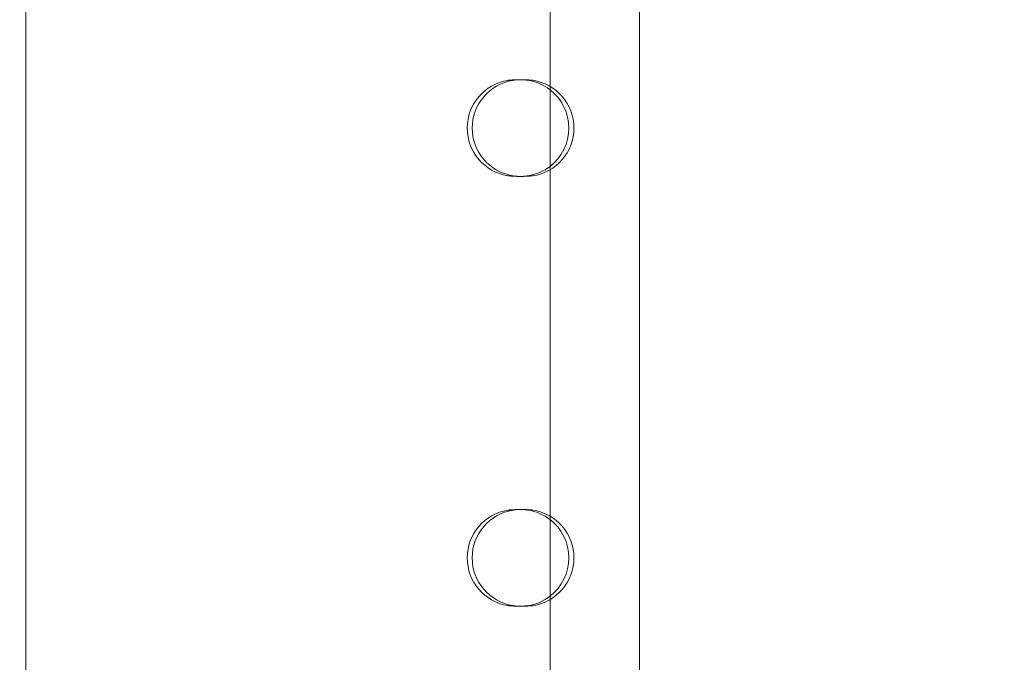
# Model space of a CAD drawing. Units: millimetres. Extents: x -5632 to -1422, y -1361 to 2053.
# Drawn here: x -3771 to -3496, y 505 to 685 of the extents above; entities that cross this region are included whole.
import ezdxf

# ---------------------------------------------------------------- set-up
doc = ezdxf.new("R2010")
doc.units = ezdxf.units.MM
doc.header["$LTSCALE"] = 700
doc.styles.add('HAGS-DIM', font='txt.shx', dxfattribs={"height": 200})
doc.dimstyles.new('HAGS-DIM2', dxfattribs={"dimtxt": 200, "dimasz": 250, "dimexe": 200, "dimexo": 500, "dimgap": 50, "dimtad": 0, "dimdec": 1, "dimlfac": 0.001, "dimzin": 0, "dimdsep": 46, "dimtxsty": 'HAGS-DIM', "dimblk1": 'CLOSED', "dimblk2": 'CLOSED', "dimsah": 1, "dimcen": 2.5, "dimse1": 1, "dimse2": 1, "dimclrd": 2, "dimclre": 2, "dimclrt": 7, "dimadec": 0, "dimazin": 0, "dimtfac": 1, "dimtdec": 1, "dimtix": 1, "dimtmove": 0, "dimatfit": 3, "dimldrblk": 'CLOSED', "dimfxl": 1, "dimtolj": 1, "dimtzin": 0, "dimarcsym": 0})

# ---------------------------------------------------------------- blocks, each defined once
blk = doc.blocks.new('_CLOSED')
at = {"color": 0, "linetype": 'ByBlock'}
for p, q in [((-1, 0.1667), (0, 0)), ((-1, 0.1667), (-1, -0.1667)), ((0, 0), (-1, -0.1667)), ((0, 0), (-1, 0))]:
    blk.add_line(p, q, dxfattribs=at)
blk = doc.blocks.new('*D21')
at = {"color": 2, "lineweight": -2, "transparency": 16777216}
for p, q in [((-5381.66, -1230.15), (-4066.01, -1230.15)), ((-2410.63, -1230.15), (-3566.01, -1230.15))]:
    blk.add_line(p, q, dxfattribs=at)
at = {"layer": 'Defpoints', "color": 0, "transparency": 16777216}
for p in [(-5631.66, 611.42), (-2160.63, 611.42), (-2160.63, -1230.15)]:
    blk.add_point(p, dxfattribs=at)
at = {"color": 2, "lineweight": -2, "transparency": 16777216, "xscale": 250, "yscale": 250, "zscale": 250, "rotation": 180}
blk.add_blockref('_CLOSED', (-5631.66, -1230.15), dxfattribs=at)
at = {"color": 2, "lineweight": -2, "transparency": 16777216, "xscale": 250, "yscale": 250, "zscale": 250}
blk.add_blockref('_CLOSED', (-2160.63, -1230.15), dxfattribs=at)
at = {"color": 7, "transparency": 16777216, "insert": (-3816.01, -1230.15), "char_height": 200, "attachment_point": 5, "style": 'HAGS-DIM'}
blk.add_mtext('\\A1;3.5', dxfattribs=at)
blk = doc.blocks.new('*D23')
at = {"color": 2, "lineweight": -2, "transparency": 16777216}
for p, q in [((-1874.35, 1298.32), (-1874.35, 1548.32)), ((-1874.35, 1048.32), (-1874.35, 887.5)), ((-1874.35, 216.7), (-1874.35, 420.83)), ((-1874.35, -33.3), (-1874.35, -283.3))]:
    blk.add_line(p, q, dxfattribs=at)
at = {"layer": 'Defpoints', "color": 0, "transparency": 16777216}
for p in [(-3586.03, 1048.32), (-3586.03, 216.7), (-1874.35, 216.7)]:
    blk.add_point(p, dxfattribs=at)
at = {"color": 2, "lineweight": -2, "transparency": 16777216, "xscale": 250, "yscale": 250, "zscale": 250}
for p, rotation in [((-1874.35, 1048.32), 270), ((-1874.35, 216.7), 90)]:
    blk.add_blockref('_CLOSED', p, dxfattribs=dict(at, rotation=rotation))
at = {"color": 7, "transparency": 16777216, "insert": (-1874.35, 654.17), "char_height": 200, "attachment_point": 5, "rotation": 90, "style": 'HAGS-DIM'}
blk.add_mtext('\\A1;0.8', dxfattribs=at)
blk = doc.blocks.new('A$C2DC618DD')
at = {"color": 0, "linetype": 'Continuous', "lineweight": 0}
for p, q in [((-442.62, 1123.16), (-442.62, 458.16)), ((-417.62, 1123.16), (-417.62, 458.16)), ((-588.96, 1118.86), (-588.96, 461.86)), ((-453.04, 803.99), (-454.42, 803.99)), ((-448.87, 804.02), (-447.48, 804.02)), ((-453.04, 777.34), (-454.42, 777.34)), ((-448.87, 777.31), (-447.48, 777.31)), ((-453.04, 683.99), (-454.42, 683.99)), ((-450.89, 684.16), (-450.85, 684.16)), ((-450.85, 684.16), (-450.85, 684.16)), ((-453.04, 657.34), (-454.42, 657.34)), ((-450.85, 657.16), (-450.89, 657.16)), ((-450.85, 657.16), (-450.85, 657.16))]:
    blk.add_line(p, q, dxfattribs=at)
for centre, start, end in [((-452.25, 790.66), 99.2332, 180), ((-450.87, 790.66), 99.2332, 180), ((-450.87, 790.66), 52.3308, 81.4804), ((-449.48, 790.66), 360, 81.4804), ((-450.87, 790.66), 0, 52.3308), ((-452.25, 790.66), 180, 260.7668), ((-450.87, 790.66), 180, 260.7668), ((-449.48, 790.66), 278.5196, 0), ((-450.87, 790.66), 307.6692, 0), ((-450.87, 790.66), 278.5196, 307.6692), ((-452.25, 670.66), 99.2332, 180), ((-450.87, 670.66), 99.2332, 180), ((-450.87, 670.66), 52.3308, 81.4804), ((-449.48, 670.66), 360, 81.4804), ((-450.87, 670.66), 360, 52.3308), ((-452.25, 670.66), 180, 260.7668), ((-450.87, 670.66), 180, 260.7668), ((-449.48, 670.66), 278.5196, 360), ((-450.87, 670.66), 307.6692, 0), ((-450.87, 670.66), 278.5196, 307.6692)]:
    blk.add_arc(centre, 13.5, start, end, dxfattribs=at)
for points, knots in [([(-450.96, 804.16), (-451.28, 804.16), (-451.6, 804.16), (-451.91, 804.15), (-452.22, 804.14), (-452.53, 804.13), (-452.83, 804.11), (-453.12, 804.09), (-453.4, 804.08), (-453.67, 804.06), (-453.94, 804.03), (-454.19, 804.01), (-454.42, 803.99)], [0, 0, 0, 0, 0.000950154, 0.000950154, 0.000950154, 0.001900307, 0.001900307, 0.001900307, 0.002850461, 0.002850461, 0.002850461, 0.003800614, 0.003800614, 0.003800614, 0.003800614]), ([(-450.96, 804.16), (-451.35, 804.16), (-451.73, 804.14), (-452.08, 804.11), (-452.43, 804.08), (-452.76, 804.03), (-453.04, 803.99)], [0, 0, 0, 0, 0.0011546, 0.0011546, 0.0011546, 0.0023092, 0.0023092, 0.0023092, 0.0023092]), ([(-448.87, 804.02), (-449.01, 804.04), (-449.15, 804.06), (-449.31, 804.07), (-449.46, 804.09), (-449.63, 804.11), (-449.8, 804.12), (-449.97, 804.14), (-450.15, 804.15), (-450.33, 804.15), (-450.52, 804.16), (-450.71, 804.17), (-450.89, 804.16)], [0, 0, 0, 0, 0.000559994, 0.000559994, 0.000559994, 0.001119989, 0.001119989, 0.001119989, 0.001679983, 0.001679983, 0.001679983, 0.002239978, 0.002239978, 0.002239978, 0.002239978]), ([(-447.48, 804.02), (-447.7, 804.04), (-447.94, 804.06), (-448.2, 804.07), (-448.46, 804.09), (-448.74, 804.11), (-449.03, 804.12), (-449.32, 804.14), (-449.61, 804.15), (-449.92, 804.15), (-450.22, 804.16), (-450.53, 804.17), (-450.85, 804.16)], [0, 0, 0, 0, 0.000931908, 0.000931908, 0.000931908, 0.001863817, 0.001863817, 0.001863817, 0.002795725, 0.002795725, 0.002795725, 0.003726977, 0.003726977, 0.003726977, 0.003726977]), ([(-454.42, 777.34), (-454.19, 777.32), (-453.94, 777.3), (-453.67, 777.27), (-453.41, 777.25), (-453.12, 777.24), (-452.83, 777.22), (-452.53, 777.2), (-452.23, 777.19), (-451.92, 777.18), (-451.6, 777.17), (-451.28, 777.17), (-450.96, 777.17)], [0, 0, 0, 0, 0.000950246, 0.000950246, 0.000950246, 0.001900492, 0.001900492, 0.001900492, 0.002850737, 0.002850737, 0.002850737, 0.003800849, 0.003800849, 0.003800849, 0.003800849]), ([(-453.04, 777.34), (-452.9, 777.32), (-452.75, 777.3), (-452.59, 777.27), (-452.43, 777.25), (-452.26, 777.24), (-452.08, 777.22), (-451.9, 777.2), (-451.72, 777.19), (-451.54, 777.18), (-451.35, 777.17), (-451.16, 777.17), (-450.96, 777.17)], [0, 0, 0, 0, 0.000571312, 0.000571312, 0.000571312, 0.001142623, 0.001142623, 0.001142623, 0.001713935, 0.001713935, 0.001713935, 0.002285246, 0.002285246, 0.002285246, 0.002285246]), ([(-450.89, 777.16), (-450.52, 777.16), (-450.14, 777.18), (-449.8, 777.21), (-449.63, 777.22), (-449.46, 777.24), (-449.31, 777.26), (-449.15, 777.27), (-449.01, 777.29), (-448.87, 777.31)], [0, 0, 0, 0, 0.001128846, 0.001128846, 0.001128846, 0.001693269, 0.001693269, 0.001693269, 0.002257692, 0.002257692, 0.002257692, 0.002257692]), ([(-450.85, 777.16), (-450.53, 777.16), (-450.22, 777.17), (-449.92, 777.18), (-449.62, 777.18), (-449.32, 777.19), (-449.03, 777.21), (-448.74, 777.22), (-448.47, 777.24), (-448.21, 777.26), (-447.95, 777.27), (-447.7, 777.29), (-447.48, 777.31)], [0, 0, 0, 0, 0.000931209, 0.000931209, 0.000931209, 0.001862419, 0.001862419, 0.001862419, 0.002793628, 0.002793628, 0.002793628, 0.003724838, 0.003724838, 0.003724838, 0.003724838]), ([(-450.96, 684.16), (-451.28, 684.16), (-451.6, 684.16), (-451.91, 684.15), (-452.22, 684.14), (-452.53, 684.13), (-452.83, 684.11), (-453.12, 684.09), (-453.4, 684.08), (-453.67, 684.06), (-453.94, 684.04), (-454.19, 684.01), (-454.42, 683.99)], [0.000000056, 0.000000056, 0.000000056, 0.000000056, 0.00095019, 0.00095019, 0.00095019, 0.00190038, 0.00190038, 0.00190038, 0.002850569, 0.002850569, 0.002850569, 0.003800759, 0.003800759, 0.003800759, 0.003800759]), ([(-450.96, 684.16), (-451.15, 684.16), (-451.34, 684.16), (-451.53, 684.15), (-451.72, 684.14), (-451.9, 684.13), (-452.08, 684.11), (-452.26, 684.09), (-452.43, 684.08), (-452.59, 684.06), (-452.75, 684.03), (-452.9, 684.01), (-453.04, 683.99)], [0, 0, 0, 0, 0.000569762, 0.000569762, 0.000569762, 0.001139523, 0.001139523, 0.001139523, 0.001709285, 0.001709285, 0.001709285, 0.002279047, 0.002279047, 0.002279047, 0.002279047]), ([(-450.89, 684.16), (-450.71, 684.17), (-450.52, 684.16), (-450.15, 684.15), (-449.97, 684.14), (-449.63, 684.11), (-449.46, 684.09), (-449.23, 684.06), (-449.15, 684.06), (-449.01, 684.04), (-448.94, 684.03), (-448.87, 684.02)], [-0.2253219, -0.2253219, -0.2253219, -0.2253219, -0.1690362, -0.1690362, -0.1126057, -0.1126057, -0.0562404, -0.0562404, -0.0280413, -0.0280413, 0, 0, 0, 0]), ([(-447.48, 684.02), (-447.64, 684.03), (-447.82, 684.05), (-448.2, 684.07), (-448.4, 684.09), (-448.74, 684.11), (-448.88, 684.12), (-449.31, 684.14), (-449.61, 684.15), (-450.07, 684.16), (-450.23, 684.16), (-450.54, 684.16), (-450.69, 684.16), (-450.85, 684.16)], [0, 0, 0, 0, 0.0700311, 0.0700311, 0.1405876, 0.1405876, 0.1873329, 0.1873329, 0.2811518, 0.2811518, 0.3280677, 0.3280677, 0.3747487, 0.3747487, 0.3747487, 0.3747487]), ([(-454.42, 657.34), (-454.19, 657.32), (-453.94, 657.3), (-453.67, 657.27), (-453.41, 657.25), (-453.12, 657.24), (-452.83, 657.22), (-452.53, 657.2), (-452.23, 657.19), (-451.92, 657.18), (-451.6, 657.17), (-451.28, 657.17), (-450.96, 657.17)], [0, 0, 0, 0, 0.000950233, 0.000950233, 0.000950233, 0.001900467, 0.001900467, 0.001900467, 0.0028507, 0.0028507, 0.0028507, 0.003800934, 0.003800934, 0.003800934, 0.003800934]), ([(-453.04, 657.34), (-452.9, 657.32), (-452.75, 657.3), (-452.59, 657.27), (-452.43, 657.25), (-452.26, 657.24), (-452.08, 657.22), (-451.9, 657.2), (-451.72, 657.19), (-451.54, 657.18), (-451.35, 657.17), (-451.16, 657.17), (-450.96, 657.17)], [0, 0, 0, 0, 0.000571377, 0.000571377, 0.000571377, 0.001142755, 0.001142755, 0.001142755, 0.001714132, 0.001714132, 0.001714132, 0.00228551, 0.00228551, 0.00228551, 0.00228551]), ([(-448.87, 657.31), (-448.97, 657.3), (-449.08, 657.28), (-449.31, 657.26), (-449.42, 657.24), (-449.63, 657.22), (-449.71, 657.21), (-449.89, 657.2), (-449.98, 657.19), (-450.13, 657.18), (-450.2, 657.18), (-450.47, 657.17), (-450.68, 657.16), (-450.89, 657.16)], [-0.2251555, -0.2251555, -0.2251555, -0.2251555, -0.1828493, -0.1828493, -0.1405775, -0.1405775, -0.1125188, -0.1125188, -0.0843354, -0.0843354, -0.0631636, -0.0631636, -0.0000013, -0.0000013, -0.0000013, -0.0000013]), ([(-447.48, 657.31), (-447.64, 657.3), (-447.82, 657.28), (-448.2, 657.26), (-448.4, 657.24), (-448.75, 657.22), (-448.89, 657.21), (-449.17, 657.2), (-449.32, 657.19), (-449.58, 657.18), (-449.69, 657.18), (-449.98, 657.17), (-450.15, 657.17), (-450.5, 657.17), (-450.67, 657.16), (-450.85, 657.16)], [-0.3745779, -0.3745779, -0.3745779, -0.3745779, -0.3041168, -0.3041168, -0.2336742, -0.2336742, -0.1868781, -0.1868781, -0.1400749, -0.1400749, -0.1049, -0.1049, -0.052476, -0.052476, -0.0000013, -0.0000013, -0.0000013, -0.0000013])]:
    blk.add_open_spline(points, degree=3, knots=knots, dxfattribs=at)
for points in [[(-450.89, 804.16), (-450.92, 804.16), (-450.94, 804.16), (-450.96, 804.16)], [(-450.85, 804.16), (-450.89, 804.16), (-450.92, 804.16), (-450.96, 804.16)], [(-450.96, 777.17), (-450.94, 777.16), (-450.92, 777.16), (-450.89, 777.16)], [(-450.96, 777.17), (-450.94, 777.16), (-450.92, 777.16), (-450.89, 777.16)], [(-450.89, 777.16), (-450.88, 777.16), (-450.86, 777.16), (-450.85, 777.16)], [(-450.89, 684.16), (-450.92, 684.16), (-450.94, 684.16), (-450.96, 684.16)], [(-450.89, 684.16), (-450.92, 684.16), (-450.94, 684.16), (-450.96, 684.16)], [(-450.96, 657.17), (-450.94, 657.16), (-450.92, 657.16), (-450.89, 657.16)], [(-450.96, 657.17), (-450.94, 657.16), (-450.92, 657.16), (-450.89, 657.16)], [(-450.89, 657.16), (-450.88, 657.16), (-450.86, 657.16), (-450.85, 657.16)]]:
    blk.add_open_spline(points, degree=3, dxfattribs=at)

msp = doc.modelspace()

# ---------------------------------------------------------------- block references
msp.add_blockref('A$C2DC618DD', (-3179.94, -136.24))

# ---------------------------------------------------------------- dimensions: what is measured, and where the dimension line sits
dim = msp.add_linear_dim(base=(-1874.35, 216.7), p1=(-3586.03, 1048.32), p2=(-3586.03, 216.7), angle=90, dimstyle='HAGS-DIM2')
dim.commit()
dim.dimension.update_dxf_attribs({"geometry": '*D23', "text_midpoint": (-1874.35, 654.17), "dimtype": 160})
dim = msp.add_linear_dim(base=(-2160.63, -1230.15), p1=(-5631.66, 611.42), p2=(-2160.63, 611.42), dimstyle='HAGS-DIM2')
dim.commit()
dim.dimension.update_dxf_attribs({"geometry": '*D21', "text_midpoint": (-3816.01, -1230.15), "dimtype": 160})

doc.saveas('drawing.dxf')
